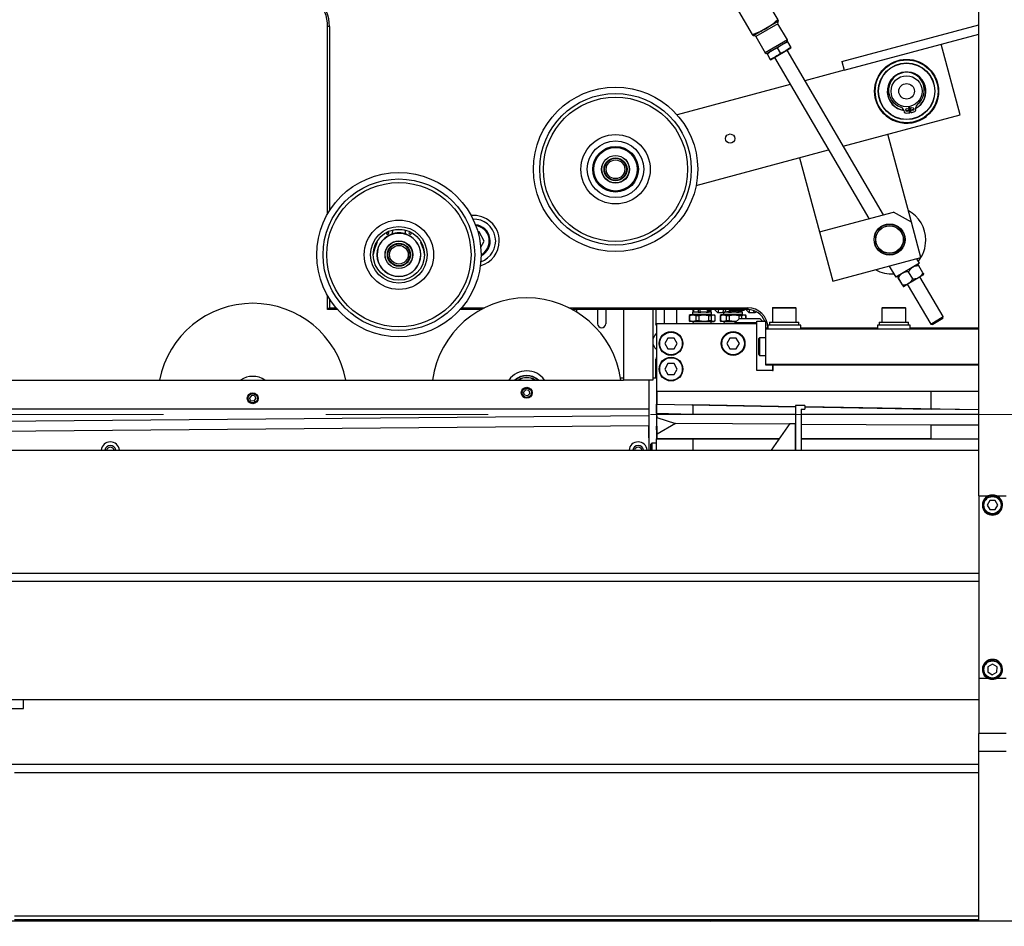
# Model space of a CAD drawing. Units: millimetres. Extents: x 20 to 410, y 10 to 287.
# Drawn here: x 218 to 234, y 233 to 247 of the extents above; entities that cross this region are included whole.
import ezdxf

# ---------------------------------------------------------------- set-up
doc = ezdxf.new("R2010")
doc.units = ezdxf.units.MM
doc.linetypes.add('CENTERX2', pattern=[20.32, 12.7, -2.54, 2.54, -2.54])
doc.styles.add('SLDTEXTSTYLE0', font='TXT', dxfattribs={"width": 0.605})
doc.dimstyles.new('SLDDIMSTYLE1', dxfattribs={"dimtxt": 3.5, "dimasz": 3.302, "dimexe": 0, "dimexo": 0.0625, "dimgap": 0.875, "dimtad": 1, "dimdec": 0, "dimlfac": 35, "dimrnd": 1e-09, "dimzin": 12, "dimdsep": 46, "dimtxsty": 'SLDTEXTSTYLE0', "dimsah": 1, "dimcen": 0.09, "dimadec": 0, "dimazin": 3, "dimtfac": 1, "dimtdec": 0, "dimtofl": 0, "dimtmove": 0, "dimatfit": 3, "dimfxl": 1, "dimfrac": 2, "dimtolj": 1, "dimtzin": 12, "dimarcsym": 0})

# ---------------------------------------------------------------- blocks, each defined once
blk = doc.blocks.new('_D_3')
at = {"color": 7, "linetype": 'Continuous', "lineweight": 0}
for p, q in [((316.101, 240.08), (316.101, 186.694)), ((170.652, 209.66), (170.652, 186.694)), ((316.101, 187.694), (170.652, 187.694))]:
    blk.add_line(p, q, dxfattribs=at)
at = {"color": 7, "linetype": 'Continuous', "lineweight": 18}
for points in [[(170.652, 187.694), (173.954, 187.186), (173.954, 188.202)], [(316.101, 187.694), (312.799, 188.202), (312.799, 187.186)]]:
    blk.add_solid(points, dxfattribs=at)
at = {"color": 7, "linetype": 'Continuous', "lineweight": 18, "insert": (242.729, 192.205), "char_height": 3.5, "attachment_point": 1, "style": 'SLDTEXTSTYLE0'}
blk.add_mtext('5091', dxfattribs=at)

msp = doc.modelspace()

# ---------------------------------------------------------------- linework, layer by layer
at = {"color": 7, "linetype": 'Continuous', "lineweight": 25}
for p, q in [((233.437726, 239.814397), (233.437726, 257.800386)), ((229.924941, 247.891653), (230.292765, 247.264205)), ((229.898391, 247.033015), (229.530568, 247.660463)), ((230.305594, 247.242319), (230.108407, 247.126724)), ((223.252011, 244.229801), (223.252011, 247.159803)), ((223.280583, 247.159803), (223.252011, 247.159803)), ((223.280583, 247.159803), (223.280583, 244.277058)), ((230.108407, 247.126724), (229.91122, 247.011129)), ((230.444224, 246.949343), (230.295395, 247.203222)), ((231.296347, 246.613619), (233.437726, 247.1874)), ((229.950318, 247.00093), (230.099147, 246.747052)), ((230.123977, 246.738425), (230.439623, 246.923463)), ((230.442208, 246.924535), (230.440782, 246.924142)), ((230.446101, 246.917894), (230.442208, 246.924534)), ((231.333321, 246.47563), (233.437726, 247.039503)), ((230.184327, 246.771234), (230.125672, 246.730051)), ((230.181775, 246.639831), (230.49742, 246.82487)), ((230.285887, 246.823973), (230.335511, 246.739322)), ((230.446101, 246.917894), (230.381457, 246.886928)), ((230.43707, 246.79206), (230.495725, 246.833243)), ((231.947912, 244.214805), (230.438191, 246.790148)), ((230.446101, 246.917894), (230.495725, 246.833243)), ((230.499581, 246.826665), (230.495725, 246.833243)), ((230.498579, 246.825549), (230.499618, 246.826602)), ((233.146998, 245.77843), (232.851205, 246.882345)), ((230.122818, 246.737745), (230.121779, 246.736693)), ((230.121817, 246.736629), (230.125672, 246.730051)), ((230.125672, 246.730051), (230.175296, 246.645401)), ((230.175296, 246.645401), (230.239941, 246.676367)), ((230.175296, 246.645401), (230.179189, 246.63876)), ((230.17919, 246.63876), (230.180616, 246.639152)), ((230.241004, 246.674553), (231.718929, 244.153449)), ((231.296347, 246.613619), (231.333321, 246.47563)), ((231.333321, 246.47563), (230.719056, 246.311038)), ((230.490072, 246.249682), (228.720113, 245.775423)), ((232.264382, 245.848795), (232.273049, 245.82096)), ((232.298878, 245.842834), (232.342507, 245.844502)), ((232.359943, 245.809332), (232.345432, 245.905385)), ((232.353968, 245.848883), (232.366389, 245.851027)), ((232.354395, 245.846058), (232.366934, 245.848223)), ((232.355487, 245.907121), (232.374021, 245.811762)), ((232.450816, 245.88107), (232.495065, 245.910066)), ((232.451986, 245.85185), (232.450819, 245.880981)), ((232.450943, 245.877901), (232.496835, 245.907824)), ((231.318498, 245.288485), (233.146998, 245.77843)), ((232.385226, 244.095348), (232.015485, 245.475242)), ((229.015907, 244.671508), (231.089514, 245.227129)), ((230.635591, 245.105501), (230.946173, 243.94639)), ((230.946173, 243.94639), (232.105284, 244.256973)), ((232.385226, 244.095348), (232.105284, 244.256973)), ((232.533123, 243.54339), (232.385226, 244.095348)), ((224.166297, 243.930263), (224.166851, 243.935104)), ((225.620204, 243.945517), (225.601412, 243.945517)), ((225.702683, 243.80266), (225.620204, 243.945517)), ((230.946173, 243.94639), (231.153229, 243.173649)), ((225.646655, 243.705616), (225.702683, 243.80266)), ((231.153229, 243.173649), (232.533123, 243.54339)), ((232.038358, 243.410819), (232.140125, 243.23722)), ((232.509851, 243.453961), (232.140125, 243.23722)), ((232.509851, 243.453961), (232.467701, 243.525861)), ((232.565269, 243.304327), (232.500276, 243.415195)), ((232.243621, 243.11577), (232.178628, 243.226639)), ((232.244847, 243.116489), (232.179854, 243.227358)), ((232.405671, 243.210768), (232.340678, 243.321636)), ((232.344937, 243.142012), (232.494759, 243.229841)), ((232.505108, 243.235908), (232.494759, 243.229841)), ((232.505108, 243.235908), (232.579159, 243.279318)), ((232.883028, 242.619645), (232.517502, 243.243173)), ((232.258738, 243.09148), (232.258658, 243.091434)), ((232.258738, 243.09148), (232.334509, 243.135899)), ((232.320315, 243.127578), (232.685841, 242.50405)), ((232.344937, 243.142012), (232.334509, 243.135899)), ((223.252011, 242.731231), (223.252011, 242.946947)), ((223.280583, 242.89969), (223.280583, 242.759803)), ((230.217726, 242.76266), (230.572011, 242.76266)), ((231.932011, 242.76266), (232.286297, 242.76266)), ((223.280583, 242.759803), (223.252011, 242.731231)), ((223.407982, 242.731231), (223.252011, 242.731231)), ((223.280583, 242.759803), (223.383174, 242.759803)), ((225.652217, 242.731231), (225.324612, 242.731231)), ((225.34942, 242.759803), (225.707021, 242.759803)), ((227.025573, 242.759803), (229.82344, 242.759803)), ((227.880583, 242.731231), (227.080377, 242.731231)), ((227.144868, 242.731231), (227.144868, 242.693749)), ((227.47344, 242.731231), (227.47344, 242.509803)), ((227.602011, 242.731231), (227.602011, 242.509803)), ((227.880583, 242.731231), (227.880583, 241.628374)), ((228.337726, 242.731231), (227.880583, 242.731231)), ((229.82344, 242.731231), (228.337726, 242.731231)), ((228.337726, 242.731231), (228.337726, 241.628374)), ((228.387726, 242.731231), (228.387726, 242.509803)), ((228.516297, 242.731231), (228.516297, 242.509803)), ((228.709154, 242.731231), (228.709154, 242.505517)), ((228.92344, 242.649231), (228.906599, 242.6351)), ((228.909179, 242.637244), (228.918226, 242.637244)), ((228.909179, 242.637244), (228.909179, 242.554504)), ((228.918226, 242.554504), (228.918226, 242.637244)), ((228.965051, 242.649231), (228.92344, 242.649231)), ((228.960583, 242.692088), (228.960583, 242.654946)), ((229.041653, 242.692088), (228.960583, 242.692088)), ((228.965051, 242.649231), (229.011876, 242.637244)), ((228.965051, 242.649231), (229.138557, 242.649231)), ((228.966297, 242.731231), (228.966297, 242.692088)), ((228.975884, 242.731231), (228.975884, 242.692088)), ((229.011876, 242.637244), (229.065263, 242.637244)), ((229.011876, 242.637244), (229.011876, 242.554504)), ((229.0479, 242.692088), (229.041653, 242.692088)), ((229.0479, 242.692088), (229.074593, 242.692088)), ((229.065263, 242.554504), (229.065263, 242.637244)), ((229.074593, 242.692088), (229.091479, 242.692088)), ((229.172065, 242.692088), (229.091479, 242.692088)), ((229.138557, 242.649231), (229.211852, 242.637244)), ((229.138557, 242.649231), (229.28266, 242.649231)), ((229.172065, 242.692088), (229.18895, 242.692088)), ((229.18895, 242.713517), (229.18895, 242.692088)), ((229.18895, 242.713517), (229.21112, 242.713517)), ((229.18895, 242.692088), (229.21112, 242.692088)), ((229.21112, 242.713517), (229.21112, 242.692088)), ((229.223275, 242.713517), (229.21112, 242.713517)), ((229.21465, 242.692088), (229.21112, 242.692088)), ((229.211852, 242.637244), (229.211852, 242.554504)), ((229.211852, 242.637244), (229.256191, 242.637244)), ((229.257726, 242.692088), (229.21465, 242.692088)), ((229.223275, 242.713517), (229.223275, 242.692088)), ((229.238177, 242.713517), (229.223275, 242.713517)), ((229.238177, 242.713517), (229.238177, 242.692088)), ((229.251651, 242.692088), (229.251651, 242.713517)), ((229.256191, 242.554504), (229.256191, 242.637244)), ((229.257726, 242.654946), (229.257726, 242.692088)), ((229.28266, 242.649231), (229.30913, 242.637244)), ((229.28266, 242.649231), (229.294868, 242.649231)), ((229.311709, 242.6351), (229.294868, 242.649231)), ((229.306345, 242.73043), (229.348474, 242.687203)), ((229.30913, 242.637244), (229.30913, 242.554504)), ((229.353744, 242.684517), (229.427939, 242.684517)), ((229.409154, 242.649517), (229.394868, 242.63753)), ((229.394868, 242.63753), (229.394868, 242.55479)), ((229.394868, 242.63753), (229.400621, 242.63753)), ((229.400621, 242.55479), (229.400621, 242.63753)), ((229.443792, 242.649517), (229.409154, 242.649517)), ((229.443792, 242.649517), (229.486963, 242.63753)), ((229.443792, 242.649517), (229.612867, 242.649517)), ((229.446297, 242.686981), (229.446297, 242.655231)), ((229.463155, 242.68951), (229.537689, 242.711069)), ((229.519306, 242.692374), (229.473058, 242.692374)), ((229.486963, 242.63753), (229.538986, 242.63753)), ((229.486963, 242.63753), (229.486963, 242.55479)), ((229.525065, 242.692374), (229.519306, 242.692374)), ((229.525065, 242.692374), (229.551077, 242.692374)), ((229.538986, 242.55479), (229.538986, 242.63753)), ((229.551077, 242.692374), (229.568098, 242.692374)), ((229.64933, 242.692374), (229.568098, 242.692374)), ((229.570123, 242.71566), (229.693123, 242.71566)), ((229.612867, 242.649517), (229.686749, 242.63753)), ((229.612867, 242.649517), (229.763944, 242.649517)), ((229.64933, 242.692374), (229.66635, 242.692374)), ((229.66635, 242.713803), (229.66635, 242.692374)), ((229.66635, 242.713803), (229.689592, 242.713803)), ((229.66635, 242.692374), (229.689592, 242.692374)), ((229.686749, 242.63753), (229.686749, 242.58454)), ((229.686749, 242.63753), (229.733234, 242.63753)), ((229.689592, 242.713803), (229.689592, 242.692374)), ((229.703695, 242.713803), (229.689592, 242.713803)), ((229.693688, 242.692374), (229.689592, 242.692374)), ((229.74344, 242.692374), (229.693688, 242.692374)), ((229.697602, 242.717943), (229.700351, 242.720763)), ((229.703695, 242.713803), (229.703695, 242.692374)), ((229.720593, 242.713803), (229.703695, 242.713803)), ((229.707229, 242.719231), (229.763651, 242.719231)), ((229.720593, 242.713803), (229.720593, 242.692374)), ((229.733234, 242.588374), (229.733234, 242.63753)), ((229.737591, 242.692374), (229.737591, 242.713803)), ((229.74344, 242.655231), (229.74344, 242.692374)), ((229.763944, 242.649517), (229.794654, 242.63753)), ((229.763944, 242.649517), (229.780583, 242.649517)), ((229.768039, 242.721468), (229.776285, 242.729929)), ((229.776285, 242.729929), (229.7774, 242.731231)), ((229.794868, 242.63753), (229.780583, 242.649517)), ((229.794654, 242.63753), (229.794654, 242.588374)), ((229.794654, 242.63753), (229.794868, 242.63753)), ((229.794868, 242.588374), (229.794868, 242.63753)), ((229.796284, 242.729374), (229.839458, 242.685789)), ((229.82344, 242.759803), (229.82344, 242.731231)), ((229.841417, 242.684803), (229.916206, 242.684803)), ((229.950769, 242.689661), (229.964947, 242.693727)), ((230.209154, 242.754088), (230.209154, 242.534088)), ((230.580583, 242.534088), (230.580583, 242.754088)), ((231.92344, 242.754088), (231.92344, 242.534088)), ((232.294868, 242.534088), (232.294868, 242.754088)), ((232.685841, 242.50405), (232.883028, 242.619645)), ((232.874868, 242.588367), (232.883028, 242.619645)), ((229.966297, 242.505517), (228.394868, 242.505517)), ((228.394868, 242.505517), (228.394868, 241.448374)), ((228.516297, 242.509803), (228.516154, 242.505517)), ((228.906599, 242.556648), (228.92344, 242.542517)), ((228.918226, 242.554504), (228.909179, 242.554504)), ((228.965051, 242.542517), (228.92344, 242.542517)), ((229.011876, 242.554504), (228.965051, 242.542517)), ((228.965051, 242.542517), (229.138557, 242.542517)), ((228.966701, 242.542517), (228.967857, 242.505517)), ((229.065263, 242.554504), (229.011876, 242.554504)), ((229.138557, 242.542517), (229.065263, 242.554504)), ((229.138557, 242.542517), (229.28266, 242.542517)), ((229.256191, 242.554504), (229.211852, 242.554504)), ((229.250451, 242.505517), (229.251608, 242.542517)), ((229.28266, 242.542517), (229.256191, 242.554504)), ((229.28266, 242.542517), (229.294868, 242.542517)), ((229.294868, 242.542517), (229.311709, 242.556648)), ((229.394868, 242.55479), (229.409154, 242.542803)), ((229.400621, 242.55479), (229.394868, 242.55479)), ((229.443792, 242.542803), (229.409154, 242.542803)), ((229.486963, 242.55479), (229.443792, 242.542803)), ((229.443792, 242.542803), (229.612867, 242.542803)), ((229.452415, 242.542803), (229.45358, 242.505517)), ((229.538986, 242.55479), (229.486963, 242.55479)), ((229.612867, 242.542803), (229.538986, 242.55479)), ((229.612867, 242.542803), (229.645011, 242.542803)), ((229.687726, 242.585517), (229.62344, 242.521231)), ((229.62344, 242.521231), (229.62344, 242.505517)), ((229.852011, 242.521231), (229.62344, 242.521231)), ((229.852011, 242.585517), (229.687726, 242.585517)), ((229.709154, 242.588374), (229.709154, 242.585517)), ((229.709154, 242.588374), (229.971607, 242.588374)), ((230.016297, 242.585517), (229.852011, 242.585517)), ((229.966297, 242.521231), (229.852011, 242.521231)), ((229.966297, 242.548374), (230.109154, 242.548374)), ((229.966297, 241.776946), (229.966297, 242.548374)), ((229.971607, 242.588374), (229.994868, 242.588374)), ((229.994868, 242.585517), (229.994868, 242.588374)), ((230.05344, 242.548374), (230.016297, 242.585517)), ((230.109154, 242.431231), (230.109154, 242.548374)), ((230.137726, 242.488374), (230.137726, 242.431231)), ((230.652011, 242.488374), (230.137726, 242.488374)), ((230.166297, 242.534088), (230.166297, 242.488374)), ((230.166297, 242.534088), (230.62344, 242.534088)), ((230.62344, 242.488374), (230.62344, 242.534088)), ((230.652011, 242.431231), (230.652011, 242.488374)), ((231.852011, 242.488374), (231.852011, 242.431231)), ((232.366297, 242.488374), (231.852011, 242.488374)), ((231.880583, 242.534088), (231.880583, 242.488374)), ((231.880583, 242.534088), (232.337726, 242.534088)), ((232.337726, 242.488374), (232.337726, 242.534088)), ((232.366297, 242.431231), (232.366297, 242.488374)), ((232.685841, 242.50405), (232.717119, 242.495891)), ((232.874868, 242.588367), (232.717119, 242.495891)), ((230.109154, 242.445517), (230.137726, 242.445517)), ((230.109154, 241.871231), (230.109154, 242.431231)), ((230.109154, 242.431231), (233.437726, 242.431231)), ((230.652011, 242.445517), (231.852011, 242.445517)), ((232.366297, 242.445517), (233.437726, 242.445517)), ((228.573953, 242.285517), (228.524466, 242.199803)), ((228.524466, 242.199803), (228.573953, 242.114088)), ((228.672927, 242.285517), (228.573953, 242.285517)), ((228.722414, 242.199803), (228.672927, 242.285517)), ((228.672927, 242.114088), (228.722414, 242.199803)), ((229.545381, 242.285517), (229.495894, 242.199803)), ((229.495894, 242.199803), (229.545381, 242.114088)), ((229.644356, 242.285517), (229.545381, 242.285517)), ((229.693843, 242.199803), (229.644356, 242.285517)), ((229.644356, 242.114088), (229.693843, 242.199803)), ((230.009154, 242.290203), (229.994868, 242.275917)), ((229.994868, 242.026546), (229.994868, 242.275917)), ((230.109154, 242.290203), (230.009154, 242.290203)), ((230.009154, 242.290203), (230.009154, 242.01226)), ((228.573953, 242.114088), (228.672927, 242.114088)), ((229.545381, 242.114088), (229.644356, 242.114088)), ((229.994868, 242.026546), (230.009154, 242.01226)), ((230.009154, 242.01226), (230.109154, 242.01226)), ((228.387726, 241.659803), (228.387726, 241.95266)), ((228.573953, 241.885517), (228.524466, 241.799803)), ((228.672927, 241.885517), (228.573953, 241.885517)), ((228.722414, 241.799803), (228.672927, 241.885517)), ((233.437726, 241.871231), (230.109154, 241.871231)), ((230.109154, 241.86266), (230.109154, 241.871231)), ((233.437726, 241.86266), (230.109154, 241.86266)), ((230.209154, 241.86266), (230.209154, 241.776946)), ((230.22344, 241.776946), (230.22344, 241.86266)), ((228.524466, 241.799803), (228.573953, 241.714088)), ((228.573953, 241.714088), (228.672927, 241.714088)), ((228.672927, 241.714088), (228.722414, 241.799803)), ((230.209154, 241.776946), (229.966297, 241.776946)), ((230.209154, 241.776946), (230.22344, 241.776946)), ((217.652011, 241.628374), (227.880583, 241.628374)), ((227.880583, 241.659803), (227.833876, 241.659803)), ((228.337726, 241.628374), (227.880583, 241.628374)), ((228.280583, 241.171231), (228.280583, 241.628374)), ((228.387726, 241.659803), (228.337726, 241.659803)), ((222.059165, 241.387272), (222.031238, 241.346417)), ((222.108509, 241.383515), (222.059165, 241.387272)), ((222.108509, 241.383515), (222.129927, 241.338902)), ((226.351955, 241.475738), (226.318108, 241.439636)), ((226.33245, 241.392272), (226.318108, 241.439636)), ((226.380639, 241.381011), (226.33245, 241.392272)), ((226.400144, 241.464476), (226.351955, 241.475738)), ((226.380639, 241.381011), (226.414486, 241.417113)), ((226.400144, 241.464476), (226.414486, 241.417113)), ((228.394868, 241.448374), (228.394868, 240.905517)), ((228.404819, 241.448374), (228.394868, 241.448374)), ((228.406206, 241.448374), (228.404819, 241.448374)), ((232.693023, 241.448374), (228.406206, 241.448374)), ((228.406206, 241.248117), (228.406206, 241.448374)), ((232.693023, 241.17331), (232.693023, 241.448374)), ((233.437726, 241.448374), (232.693023, 241.448374)), ((222.052656, 241.301805), (222.031238, 241.346417)), ((222.102001, 241.298048), (222.052656, 241.301805)), ((222.102001, 241.298048), (222.129927, 241.338902)), ((228.3952, 241.248117), (228.967469, 241.238143)), ((228.3952, 241.248117), (228.406206, 241.248117)), ((228.3952, 241.105156), (228.3952, 241.248117)), ((228.406206, 241.248117), (230.57344, 241.210298)), ((230.57344, 241.210103), (228.967469, 241.238143)), ((228.967469, 241.238143), (228.967469, 241.091231)), ((230.57344, 241.231231), (230.57344, 240.531011)), ((230.716297, 241.231231), (230.57344, 241.231231)), ((230.716297, 241.231231), (230.716297, 241.174088)), ((228.280583, 241.171231), (216.316297, 241.171231)), ((216.316297, 240.971194), (228.275714, 241.075563)), ((228.275714, 241.075563), (228.277154, 240.910612)), ((228.280583, 240.531011), (228.280583, 241.171231)), ((228.967469, 241.091231), (228.3952, 241.105156)), ((228.3952, 241.105156), (228.399899, 241.039379)), ((230.57344, 241.091231), (228.967469, 241.091231)), ((230.659154, 241.174088), (230.716297, 241.174088)), ((230.659154, 241.174088), (230.659154, 240.531011)), ((233.437726, 241.091231), (230.659154, 241.091231)), ((230.716297, 241.207805), (232.693023, 241.17331)), ((233.437726, 241.160093), (230.716297, 241.207609)), ((233.437726, 241.160308), (232.693023, 241.17331)), ((228.399899, 241.039379), (228.691912, 240.948982)), ((228.406206, 240.77966), (228.399899, 241.039379)), ((228.691912, 240.948982), (228.406206, 240.77966)), ((230.475404, 240.935835), (228.691912, 240.948982)), ((230.482183, 240.945517), (230.191943, 240.531011)), ((230.482183, 240.945517), (230.57344, 240.945517)), ((230.57344, 240.531011), (230.57344, 240.945517)), ((232.693023, 240.919488), (230.659154, 240.934481)), ((233.437726, 240.919488), (232.693023, 240.919488)), ((232.693023, 240.708374), (232.693023, 240.919488)), ((228.277154, 240.910612), (215.906196, 240.802651)), ((228.280466, 240.531011), (228.277154, 240.910612)), ((228.394868, 240.905517), (228.398848, 240.905517)), ((228.394868, 240.848374), (228.394868, 240.905517)), ((228.400175, 240.848374), (228.394868, 240.848374)), ((228.394868, 240.848374), (228.394868, 240.705517)), ((228.406206, 240.708374), (228.406206, 240.77966)), ((228.32344, 240.638774), (228.309154, 240.624488)), ((228.309154, 240.531011), (228.309154, 240.624488)), ((228.394868, 240.638774), (228.32344, 240.638774)), ((228.32344, 240.638774), (228.32344, 240.531011)), ((228.394868, 240.531011), (228.394868, 240.705517)), ((228.394868, 240.705517), (228.966297, 240.705517)), ((228.406206, 240.708374), (228.400175, 240.708374)), ((230.316134, 240.708374), (228.406206, 240.708374)), ((228.966297, 240.705517), (228.966297, 240.531011)), ((228.966297, 240.705517), (230.314133, 240.705517)), ((232.693023, 240.708374), (230.659154, 240.708374)), ((230.659154, 240.705517), (233.437726, 240.705517)), ((232.693023, 240.708374), (233.437726, 240.708374)), ((216.085829, 240.531011), (233.437726, 240.531011)), ((233.437726, 239.814397), (233.586546, 239.814397)), ((233.437726, 239.814397), (233.437726, 236.957254)), ((233.610808, 239.742983), (233.569533, 239.671575)), ((233.610808, 239.74294), (233.569545, 239.671554)), ((233.693286, 239.742942), (233.610808, 239.742983)), ((233.610808, 239.74294), (233.610808, 239.742983)), ((233.693286, 239.742899), (233.610808, 239.74294)), ((233.73449, 239.671493), (233.693286, 239.742942)), ((233.693286, 239.742899), (233.693286, 239.742942)), ((233.734477, 239.671471), (233.693286, 239.742899)), ((233.717477, 239.814397), (233.866297, 239.814397)), ((233.509154, 239.671529), (233.509154, 239.671448)), ((233.569533, 239.671575), (233.610736, 239.600126)), ((233.610736, 239.600126), (233.693215, 239.600085)), ((233.693215, 239.600085), (233.73449, 239.671493)), ((233.794868, 239.671448), (233.794868, 239.671529)), ((233.509154, 237.100101), (233.509154, 237.10002)), ((233.581428, 237.142776), (233.579766, 237.060314)), ((233.581428, 237.142733), (233.579767, 237.060313)), ((233.653673, 237.182567), (233.581428, 237.142776)), ((233.653673, 237.182525), (233.581428, 237.142733)), ((233.581428, 237.142733), (233.581428, 237.142776)), ((233.724256, 237.139897), (233.653673, 237.182567)), ((233.653673, 237.182525), (233.653673, 237.182567)), ((233.724255, 237.139855), (233.653673, 237.182525)), ((233.722594, 237.057435), (233.724256, 237.139897)), ((233.794868, 237.10002), (233.794868, 237.100101)), ((233.437726, 236.957254), (233.437726, 236.099969)), ((233.586546, 236.957254), (233.437726, 236.957254)), ((233.579766, 237.060314), (233.650349, 237.017644)), ((233.650349, 237.017644), (233.722594, 237.057435)), ((233.866297, 236.957254), (233.717477, 236.957254)), ((216.066297, 236.631231), (233.437726, 236.631231)), ((218.494868, 236.488374), (218.494868, 236.631231)), ((217.637726, 236.488374), (218.494868, 236.488374)), ((233.866297, 236.099969), (233.437726, 236.099969)), ((233.437726, 236.099826), (233.437726, 236.099969)), ((233.437726, 235.816946), (233.437726, 236.099826)), ((233.866297, 236.099826), (233.437726, 236.099826)), ((233.866297, 235.816946), (233.437726, 235.816946)), ((233.437726, 233.159803), (233.437726, 235.816946)), ((287.937726, 233.159803), (179.366297, 233.159803)), ((218.352011, 233.188374), (233.437726, 233.188374)), ((229.239558, 233.159803), (229.272211, 233.188374)), ((229.444864, 233.188374), (229.444864, 233.159803)), ((229.55915, 233.159803), (229.55915, 233.188374)), ((229.773436, 233.159803), (229.773436, 233.188374)), ((229.802007, 233.159803), (229.802007, 233.188374))]:
    msp.add_line(p, q, dxfattribs=at)
at = {"color": 8, "linetype": 'Continuous', "lineweight": 25}
for p, q in [((230.295395, 247.203222), (229.950318, 247.00093)), ((230.444224, 246.949343), (230.099147, 246.747052)), ((228.962457, 242.654946), (228.960583, 242.654946)), ((229.257726, 242.654946), (228.962457, 242.654946)), ((229.0479, 242.731231), (229.0479, 242.692088)), ((229.074593, 242.731231), (229.074593, 242.692088)), ((229.190241, 242.731231), (229.18895, 242.713517)), ((229.212749, 242.731231), (229.21112, 242.713517)), ((229.238177, 242.713517), (229.251651, 242.713517)), ((229.446996, 242.655231), (229.446297, 242.655231)), ((229.74344, 242.655231), (229.446996, 242.655231)), ((229.525065, 242.707418), (229.525065, 242.692374)), ((229.551077, 242.713379), (229.551077, 242.692374)), ((229.703975, 242.720457), (229.703695, 242.713803)), ((229.720842, 242.719231), (229.720593, 242.713803)), ((229.720593, 242.713803), (229.737591, 242.713803)), ((230.580583, 242.754088), (230.209154, 242.754088)), ((232.294868, 242.754088), (231.92344, 242.754088)), ((233.437726, 238.601356), (216.085829, 238.601356)), ((216.085829, 238.480138), (233.437726, 238.480138)), ((233.437726, 235.610896), (216.076063, 235.610896)), ((218.352011, 235.489678), (233.437726, 235.489678)), ((233.437726, 233.238584), (218.352011, 233.238584))]:
    msp.add_line(p, q, dxfattribs=at)
at = {"color": 7, "linetype": 'CENTERX2', "lineweight": 18}
msp.add_line((167.342135, 241.088374), (319.182462, 241.088374), dxfattribs=at)
at = {"color": 7, "linetype": 'Continuous', "lineweight": 25, "flags": 128}
for points in [[(232.297559, 245.845741), (232.343269, 245.847463), (232.343601, 245.847501)], [(232.37662, 245.853201), (232.397456, 245.858807), (232.420586, 245.86698)], [(232.378655, 245.850743), (232.398297, 245.856076), (232.420318, 245.863799)], [(229.348474, 242.687203), (229.353744, 242.684517), (229.361057, 242.689721), (229.368003, 242.705073), (229.374234, 242.729803), (229.374515, 242.731231)], [(229.693123, 242.71566), (229.69649, 242.716946), (229.703028, 242.727125), (229.704597, 242.731231)], [(229.700351, 242.720763), (229.705689, 242.729796), (229.706268, 242.731231)], [(229.701466, 242.723106), (229.70393, 242.720492), (229.710527, 242.720492), (229.716933, 242.730464), (229.717248, 242.731231)], [(229.701466, 242.723106), (229.706097, 242.722424), (229.712725, 242.730409), (229.713115, 242.731231)], [(229.763651, 242.719231), (229.766949, 242.720492), (229.773355, 242.730464), (229.77367, 242.731231)], [(229.839458, 242.685789), (229.841417, 242.684803), (229.845893, 242.690007), (229.850145, 242.705359), (229.8539, 242.729603)], [(228.394868, 242.480352), (228.392619, 242.485202), (228.387726, 242.509803)], [(228.394868, 241.982111), (228.392619, 241.977261), (228.387726, 241.95266)]]:
    msp.add_lwpolyline(points, dxfattribs=at)
at = {"color": 8, "linetype": 'Continuous', "lineweight": 25, "flags": 128}
for points in [[(232.357123, 245.898707), (232.349622, 245.897367), (232.346712, 245.89691)], [(224.203771, 243.944466), (224.198494, 243.94201), (224.166901, 243.925209)], [(224.565693, 243.925209), (224.562011, 243.927361), (224.528823, 243.944466)], [(224.741827, 243.698798), (224.726403, 243.741801), (224.708203, 243.778944)], [(229.225265, 242.731231), (229.224445, 242.727137), (229.223275, 242.713517)], [(229.240866, 242.731231), (229.238918, 242.722892), (229.238177, 242.713517)], [(229.306345, 242.73043), (229.312131, 242.728634), (229.315378, 242.731231)], [(229.570158, 242.71566), (229.57349, 242.716946), (229.580028, 242.727125), (229.581597, 242.731231)], [(229.796284, 242.729374), (229.798826, 242.728919), (229.800665, 242.731231)], [(229.950779, 242.689664), (229.954596, 242.694667), (229.956021, 242.698608)]]:
    msp.add_lwpolyline(points, dxfattribs=at)
at = {"color": 7, "linetype": 'Continuous', "lineweight": 25}
for centre, radius in [((232.309154, 246.145517), 0.5), ((232.309154, 246.145517), 0.491429), ((232.309154, 246.145517), 0.442857), ((232.309154, 246.145517), 0.44), ((232.309154, 246.145517), 0.242857), ((227.755504, 244.92537), 1.285714), ((232.309154, 246.145517), 0.121429), ((227.755504, 244.92537), 1.185714), ((227.755504, 244.92537), 1.128571), ((232.320286, 245.854301), 0.024286), ((232.396305, 245.867425), 0.024286), ((227.755504, 244.92537), 0.542857), ((229.549366, 245.406034), 0.071429), ((227.755504, 244.92537), 0.442857), ((227.755504, 244.92537), 0.357143), ((227.755504, 244.92537), 0.342857), ((227.755504, 244.92537), 0.34), ((227.755504, 244.92537), 0.217143), ((227.755504, 244.92537), 0.214286), ((227.755504, 244.92537), 0.18), ((227.755504, 244.92537), 0.171429), ((227.755504, 244.92537), 0.145714), ((224.366297, 243.588374), 1.285714), ((224.366297, 243.588374), 1.185714), ((224.366297, 243.588374), 1.128571), ((224.366297, 243.588374), 0.542857), ((224.366297, 243.588374), 0.442857), ((232.043225, 243.826233), 0.242857), ((232.043225, 243.826233), 0.239603), ((232.043225, 243.826233), 0.217539), ((232.043225, 243.826233), 0.214286), ((224.366297, 243.588374), 0.4), ((224.366297, 243.588374), 0.34), ((224.366297, 243.588374), 0.217143), ((224.366297, 243.588374), 0.214286), ((224.366297, 243.588374), 0.18), ((224.366297, 243.588374), 0.171429), ((224.366297, 243.588374), 0.145714), ((228.62344, 242.199803), 0.185714), ((228.62344, 242.199803), 0.177143), ((229.594868, 242.199803), 0.185714), ((229.594868, 242.199803), 0.177143), ((228.62344, 241.799803), 0.185714), ((228.62344, 241.799803), 0.177143), ((222.080583, 241.34266), 0.085714), ((222.080583, 241.34266), 0.073), ((226.366297, 241.428374), 0.085714), ((226.366297, 241.428374), 0.073), ((233.652011, 239.671529), 0.142857), ((233.652011, 239.671534), 0.134286), ((233.652011, 237.100101), 0.142857), ((233.652011, 237.100106), 0.134286)]:
    msp.add_circle(centre, radius, dxfattribs=at)
for centre, radius, start, end in [((222.680583, 247.159803), 0.6, 0, 90), ((222.680583, 247.159803), 0.571429, 0, 90), ((230.320044, 247.217671), 0.028571, 120.3797308, 210.3797308), ((229.92567, 246.986481), 0.028571, 30.3797308, 120.3797308), ((230.42697, 246.939229), 0.02, 300.3797316, 30.3797308), ((230.116401, 246.757167), 0.02, 210.3797308, 300.3797299), ((232.309154, 246.145517), 0.5, 128.2943877, 195), ((232.309154, 246.145517), 0.302857, 308.2943877, 261.6739841), ((232.309154, 246.145517), 0.3, 308.2943877, 261.4119989), ((232.306172, 246.16279), 0.279614, 308.3132689, 251.2762446), ((232.309154, 246.145517), 0.5, 195, 308.2943877), ((232.192119, 245.826295), 0.075685, 17.2947567, 71.2762446), ((232.430575, 245.850992), 0.021429, 292.4044358, 2.2947567), ((232.526444, 245.884011), 0.075685, 128.3132689, 182.2947567), ((232.293509, 245.82733), 0.021429, 197.2947567, 267.1850777), ((232.309154, 246.145517), 0.34, 267.1850777, 278.5909753), ((232.309154, 246.145517), 0.34, 280.9985382, 292.4044358), ((225.537726, 243.80266), 0.4, 0, 95.857243), ((232.080583, 243.816946), 0.528571, 0, 61.1291133), ((225.537726, 243.80266), 0.342857, 288.6284953, 92.1041499), ((225.537726, 243.80266), 0.257143, 296.362683, 84.3699622), ((224.366297, 243.588374), 0.341429, 111.2822736, 68.7177264), ((224.187726, 243.930263), 0.021429, 180, 68.2132215), ((224.226297, 243.947784), 0.044286, 291.2822736, 37.0148022), ((224.366297, 243.588374), 0.342857, 70.4757054, 109.5242948), ((224.506297, 243.947784), 0.044286, 142.9851975, 248.7177264), ((224.544868, 243.930263), 0.021429, 111.7867755, 180), ((224.544868, 243.930263), 0.021429, 180, 13.0562886), ((224.366297, 243.556946), 0.401429, 150, 175.1517486), ((223.981534, 243.779088), 0.042857, 330, 18.1401129), ((224.75106, 243.779088), 0.042857, 161.8598871, 210), ((224.366297, 243.556946), 0.401429, 4.8482585, 30), ((225.537726, 243.80266), 0.4, 284.8754022, 0), ((232.080583, 243.816946), 0.528571, 321.0701836, 0), ((232.080583, 243.816946), 0.528571, 241.1777805, 273.1543519), ((222.080583, 241.34266), 1.485714, 11.0874892, 168.9125108), ((226.366297, 241.428374), 1.485714, 7.73638, 172.26362), ((230.217726, 242.754088), 0.008571, 90, 180), ((230.572011, 242.754088), 0.008571, 0, 90), ((231.932011, 242.754088), 0.008571, 90, 180), ((232.286297, 242.754088), 0.008571, 0, 90), ((228.954868, 242.654946), 0.005714, 270, 0), ((229.26344, 242.654946), 0.005714, 180, 270), ((229.440583, 242.655231), 0.005714, 270, 0), ((229.749154, 242.655231), 0.005714, 180, 270), ((229.82344, 242.445517), 0.314286, 0, 90), ((229.82344, 242.445517), 0.285714, 21.100196, 90), ((227.537726, 242.509803), 0.064286, 180, 0), ((228.509154, 242.231231), 0.171429, 131.8103149, 180), ((228.509154, 242.231231), 0.171429, 180, 228.1896851), ((222.080583, 241.34266), 0.342857, 56.4426902, 123.5573098), ((226.366297, 241.428374), 0.342857, 35.6853347, 144.3146653), ((226.366297, 241.428374), 0.271429, 47.4631016, 132.5368984), ((226.366297, 241.428374), 0.238571, 56.9634911, 123.0365089), ((226.366297, 241.428374), 0.235714, 58.0472536, 121.9527464), ((219.852011, 240.516946), 0.142857, 5.6502472, 174.3497528), ((228.109154, 240.516946), 0.142857, 5.6502472, 174.3497528), ((219.852011, 240.516946), 0.085714, 9.444535, 170.555465), ((219.852011, 240.516946), 0.06, 13.5573317, 166.4426683), ((228.109154, 240.516946), 0.085714, 9.444535, 170.555465), ((228.109154, 240.516946), 0.06, 13.5573317, 166.4426683), ((233.652011, 239.671448), 0.157143, 89.9999964, 179.9999964), ((233.652011, 239.671539), 0.157143, 114.6199786, 65.3800214), ((233.652011, 239.671448), 0.157143, 0.0000036, 90.0000036), ((233.652011, 239.671448), 0.142857, 180.0000056, 359.9713615), ((233.652011, 237.100111), 0.157143, 294.6199786, 245.3800214), ((233.652011, 237.10002), 0.157143, 89.9999964, 179.9999964), ((233.652011, 237.10002), 0.157143, 0.0000036, 90.0000036), ((233.652011, 237.10002), 0.142857, 180.0000033, 268.845524), ((233.652011, 237.10002), 0.142857, 268.8455165, 359.9999964)]:
    msp.add_arc(centre, radius, start, end, dxfattribs=at)
at = {"color": 8, "linetype": 'Continuous', "lineweight": 25}
for centre, radius, start, end in [((225.537726, 243.80266), 0.242857, 298.0724869, 82.6601583), ((224.366297, 243.588374), 0.391429, 75.1967985, 104.8032016), ((224.366297, 243.588374), 0.391429, 150.8658283, 163.6140636), ((229.374216, 242.736379), 0.074671, 316.0097223, 356.0472106), ((229.421742, 242.732212), 0.059503, 314.1546844, 359.0558469), ((229.520861, 242.734591), 0.028921, 305.5805308, 353.3299392), ((229.876976, 242.714608), 0.049268, 322.7734073, 357.1044329), ((226.366297, 241.428374), 0.265714, 48.8237753, 131.1762247)]:
    msp.add_arc(centre, radius, start, end, dxfattribs=at)
at = {"color": 7, "linetype": 'Continuous', "lineweight": 25}
for points, knots in [([(230.108407, 247.126724), (230.140588, 247.147352), (230.205286, 247.188824), (230.263504, 247.23899), (230.292765, 247.264205)], [0, 0, 0, 0, 0.497389086, 1, 1, 1, 1]), ([(230.292765, 247.264205), (230.296252, 247.258255), (230.303253, 247.246314), (230.304812, 247.243654), (230.305594, 247.242319)], [0, 0, 0, 0, 0.498194918, 1, 1, 1, 1]), ([(229.898391, 247.033015), (229.934367, 247.046111), (230.00658, 247.072398), (230.074383, 247.108572), (230.108407, 247.126724)], [0, 0, 0, 0, 0.498194918, 1, 1, 1, 1]), ([(229.91122, 247.011129), (229.910451, 247.012441), (229.908905, 247.015079), (229.901908, 247.027015), (229.898391, 247.033015)], [0, 0, 0, 0, 0.497389086, 1, 1, 1, 1]), ([(230.125672, 246.730051), (230.150183, 246.748853), (230.199678, 246.78682), (230.256968, 246.81151), (230.285887, 246.823973)], [0, 0, 0, 0, 0.495215667, 1, 1, 1, 1]), ([(230.285887, 246.823973), (230.310398, 246.842774), (230.359893, 246.880741), (230.417182, 246.905431), (230.446101, 246.917894)], [0, 0, 0, 0, 0.495215667, 1, 1, 1, 1]), ([(230.495725, 246.833243), (230.471214, 246.814441), (230.421719, 246.776474), (230.36443, 246.751785), (230.335511, 246.739322)], [0, 0, 0, 0, 0.495215667, 1, 1, 1, 1]), ([(230.335511, 246.739322), (230.311, 246.72052), (230.261505, 246.682553), (230.204215, 246.657864), (230.175296, 246.645401)], [0, 0, 0, 0, 0.495215667, 1, 1, 1, 1]), ([(232.400838, 243.390055), (232.390601, 243.382226), (232.366451, 243.363756), (232.350098, 243.337032), (232.340678, 243.321636)], [0, 0, 0, 0, 0.4239205258, 1, 1, 1, 1]), ([(232.500276, 243.415195), (232.49722, 243.415152), (232.471679, 243.414787), (232.440532, 243.410311), (232.416035, 243.398466), (232.411187, 243.396122)], [0, 0, 0, 0, 0.098291306, 0.821544497, 1, 1, 1, 1]), ([(232.485238, 243.439532), (232.485313, 243.439437), (232.486066, 243.438471), (232.490766, 243.430906), (232.49794, 243.419054), (232.500276, 243.415195)], [0, 0, 0, 0, 0.06868552, 0.696815457, 1, 1, 1, 1]), ([(232.164737, 243.251648), (232.164784, 243.251537), (232.165259, 243.250408), (232.169564, 243.242611), (232.176402, 243.230561), (232.178628, 243.226639)], [0, 0, 0, 0, 0.0686855204, 0.6968154568, 1, 1, 1, 1]), ([(232.179854, 243.227358), (232.175478, 243.234583), (232.167812, 243.24724), (232.165716, 243.250357), (232.164817, 243.251695)], [0, 0, 0, 0, 0.57084893, 1, 1, 1, 1]), ([(232.240588, 243.296113), (232.238851, 243.294956), (232.221228, 243.283218), (232.199817, 243.260345), (232.184757, 243.235459), (232.179854, 243.227358)], [0, 0, 0, 0, 0.0686855204, 0.6968154568, 1, 1, 1, 1]), ([(232.340678, 243.321636), (232.322702, 243.320889), (232.291213, 243.31958), (232.263087, 243.307437), (232.251016, 243.302226)], [0, 0, 0, 0, 0.57084893, 1, 1, 1, 1]), ([(232.405671, 243.210768), (232.408727, 243.210811), (232.434268, 243.211176), (232.465414, 243.215652), (232.489911, 243.227497), (232.494759, 243.229841)], [0, 0, 0, 0, 0.098291306, 0.821544497, 1, 1, 1, 1]), ([(232.505108, 243.235908), (232.515346, 243.243737), (232.539495, 243.262207), (232.555848, 243.288932), (232.565269, 243.304327)], [0, 0, 0, 0, 0.423920526, 1, 1, 1, 1]), ([(232.565269, 243.304327), (232.569436, 243.29698), (232.576735, 243.284108), (232.578432, 243.280756), (232.579159, 243.279318)], [0, 0, 0, 0, 0.57084893, 1, 1, 1, 1]), ([(232.243621, 243.11577), (232.247997, 243.108545), (232.255663, 243.095889), (232.257759, 243.092771), (232.258658, 243.091434)], [0, 0, 0, 0, 0.57084893, 1, 1, 1, 1]), ([(232.244847, 243.116489), (232.262823, 243.117236), (232.294312, 243.118545), (232.322438, 243.130688), (232.334509, 243.135899)], [0, 0, 0, 0, 0.57084893, 1, 1, 1, 1]), ([(232.258738, 243.09148), (232.258691, 243.091591), (232.258216, 243.09272), (232.253911, 243.100517), (232.247073, 243.112567), (232.244847, 243.116489)], [0, 0, 0, 0, 0.0686855204, 0.6968154568, 1, 1, 1, 1]), ([(232.344937, 243.142012), (232.346674, 243.143169), (232.364297, 243.154907), (232.385708, 243.17778), (232.400768, 243.202666), (232.405671, 243.210768)], [0, 0, 0, 0, 0.06868552, 0.696815457, 1, 1, 1, 1]), ([(228.918226, 242.637244), (228.931731, 242.64268), (228.947197, 242.648905), (228.963042, 242.649195), (228.965051, 242.649231)], [0, 0, 0, 0, 0.873224599, 1, 1, 1, 1]), ([(229.065263, 242.637244), (229.084005, 242.642206), (229.108159, 242.6486), (229.132993, 242.649116), (229.138557, 242.649231)], [0, 0, 0, 0, 0.775955423, 1, 1, 1, 1]), ([(229.251651, 242.713517), (229.251723, 242.715092), (229.251973, 242.720563), (229.253425, 242.727059), (229.25601, 242.730624), (229.256451, 242.731231)], [0, 0, 0, 0, 0.251121696, 0.872458362, 1, 1, 1, 1]), ([(229.256191, 242.637244), (229.26296, 242.642206), (229.271683, 242.6486), (229.280651, 242.649116), (229.28266, 242.649231)], [0, 0, 0, 0, 0.775955423, 1, 1, 1, 1]), ([(229.400621, 242.63753), (229.413072, 242.642966), (229.427331, 242.64919), (229.44194, 242.64948), (229.443792, 242.649517)], [0, 0, 0, 0, 0.873224599, 1, 1, 1, 1]), ([(229.427619, 242.684535), (229.427664, 242.684529), (229.438863, 242.683084), (229.451675, 242.685033), (229.462899, 242.68964), (229.463744, 242.689987)], [0, 0, 0, 0, 0.003724805, 0.925017274, 1, 1, 1, 1]), ([(229.538159, 242.710315), (229.544721, 242.712481), (229.555047, 242.715889), (229.565927, 242.714901), (229.569893, 242.71454)], [0, 0, 0, 0, 0.635402864, 1, 1, 1, 1]), ([(229.538986, 242.63753), (229.557878, 242.642492), (229.582226, 242.648886), (229.607259, 242.649402), (229.612867, 242.649517)], [0, 0, 0, 0, 0.775955423, 1, 1, 1, 1]), ([(229.733234, 242.63753), (229.741087, 242.642492), (229.751207, 242.648886), (229.761613, 242.649402), (229.763944, 242.649517)], [0, 0, 0, 0, 0.775955423, 1, 1, 1, 1]), ([(229.737591, 242.713803), (229.737539, 242.715377), (229.737479, 242.717238), (229.738046, 242.718965), (229.738134, 242.719231)], [0, 0, 0, 0, 0.845943462, 1, 1, 1, 1]), ([(229.91612, 242.685636), (229.919176, 242.685367), (229.931036, 242.684323), (229.94256, 242.687822), (229.951114, 242.690419)], [0, 0, 0, 0, 0.257705024, 1, 1, 1, 1]), ([(228.965051, 242.542517), (228.963042, 242.542554), (228.947197, 242.542844), (228.931731, 242.549068), (228.918226, 242.554504)], [0, 0, 0, 0, 0.1267754013, 1, 1, 1, 1]), ([(229.211852, 242.554504), (229.193109, 242.549542), (229.168955, 242.543148), (229.144121, 242.542633), (229.138557, 242.542517)], [0, 0, 0, 0, 0.775955423, 1, 1, 1, 1]), ([(229.30913, 242.554504), (229.302361, 242.549542), (229.293638, 242.543148), (229.28467, 242.542633), (229.28266, 242.542517)], [0, 0, 0, 0, 0.7759554226, 1, 1, 1, 1]), ([(229.443792, 242.542803), (229.44194, 242.542839), (229.427331, 242.543129), (229.413072, 242.549354), (229.400621, 242.55479)], [0, 0, 0, 0, 0.126775401, 1, 1, 1, 1]), ([(229.64962, 242.547411), (229.643, 242.545798), (229.630914, 242.542852), (229.618487, 242.542818), (229.612867, 242.542803)], [0, 0, 0, 0, 0.547709429, 1, 1, 1, 1]), ([(233.717477, 239.814397), (233.700715, 239.820141), (233.667192, 239.831631), (233.620936, 239.82783), (233.595546, 239.817913), (233.586546, 239.814397)], [0, 0, 0, 0, 0.392282959, 0.784565919, 1, 1, 1, 1]), ([(233.717477, 236.957254), (233.700715, 236.951509), (233.667192, 236.94002), (233.620937, 236.94382), (233.595547, 236.953738), (233.586546, 236.957254)], [0, 0, 0, 0, 0.392278432, 0.784557021, 1, 1, 1, 1])]:
    msp.add_open_spline(points, degree=3, knots=knots, dxfattribs=at)

# ---------------------------------------------------------------- dimensions: what is measured, and where the dimension line sits
at = {"color": 7, "linetype": 'Continuous', "lineweight": 18}
dim = msp.add_linear_dim(base=(170.652011, 187.693714), p1=(316.100583, 240.080348), p2=(170.652011, 209.659803), dimstyle='SLDDIMSTYLE1', dxfattribs=at)
dim.commit()
dim.dimension.update_dxf_attribs({"geometry": '_D_3', "text_midpoint": (247.113737, 187.693714), "dimtype": 160})

doc.saveas('drawing.dxf')
